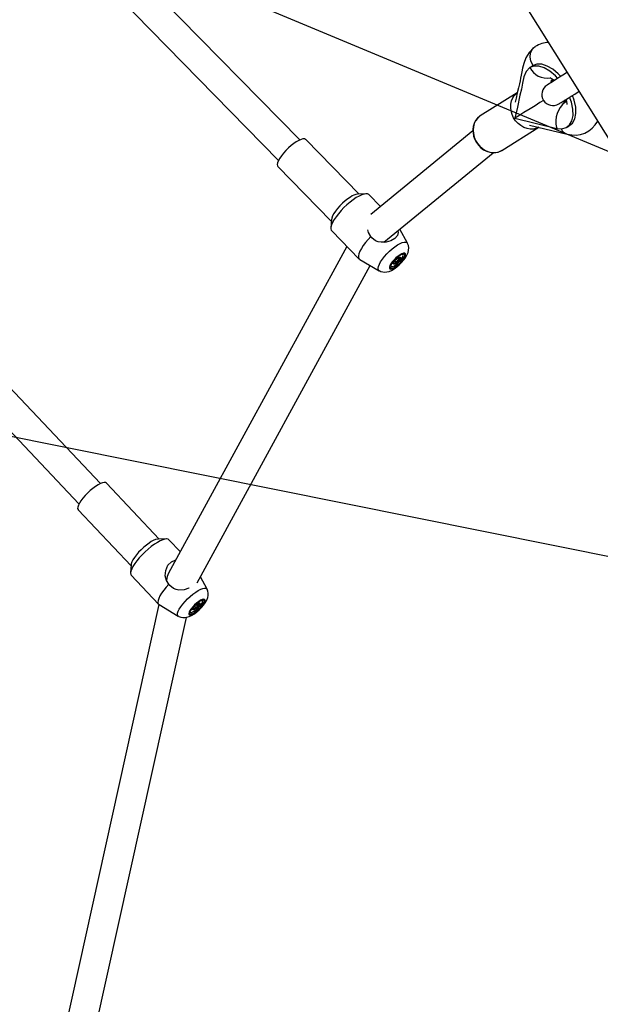
# Model space of a CAD drawing. Units: millimetres. Extents: x 691 to 61762, y -293 to 69569.
# Drawn here: x 20193 to 20507, y 1538 to 2070 of the extents above; entities that cross this region are included whole.
import ezdxf

# ---------------------------------------------------------------- set-up
doc = ezdxf.new("R2010")
doc.units = ezdxf.units.MM
doc.linetypes.add('ACAD_ISO03W100', pattern=[30, 12, -18])
doc.layers.add('HERNI_PRVEK', color=4, linetype='Continuous')
doc.layers.add('KÓTY', color=7, linetype='Continuous')
doc.styles.add('arial', font='arial.ttf')
doc.dimstyles.new('KOTY_50', dxfattribs={"dimtxt": 125, "dimasz": 50, "dimexe": 50, "dimexo": 50, "dimgap": 30, "dimtad": 1, "dimdec": 0, "dimrnd": 10, "dimdsep": 46, "dimtxsty": 'arial', "dimblk": 'ARCHTICK', "dimcen": -1.5, "dimclrt": 2, "dimadec": 0, "dimazin": 0, "dimtfac": 0.63, "dimtdec": 0, "dimtix": 1, "dimtmove": 2, "dimatfit": 3, "dimldrblk": 'KOTA', "dimfxl": 400, "dimfxlon": 1, "dimtfill": 1, "dimtolj": 1, "dimtzin": 0, "dimarcsym": 0})

# ---------------------------------------------------------------- blocks, each defined once
blk = doc.blocks.new('_ArchTick')
at = {"color": 0, "linetype": 'ByBlock', "const_width": 0.15}
blk.add_lwpolyline([(-0.5, -0.5), (0.5, 0.5)], dxfattribs=at)
blk = doc.blocks.new('*D82')
at = {"layer": 'Defpoints', "color": 0, "transparency": 16777216}
for p in [(21514.28, 1580.42), (21514.28, 1580.42), (13865.33, -244.66)]:
    blk.add_point(p, dxfattribs=at)
at = {"layer": 'KÓTY', "color": 0, "lineweight": -2, "transparency": 16777216}
for p, q in [((13865.33, -244.66), (21514.28, 1580.42)), ((21514.28, 1580.42), (21525.89, 1531.79)), ((13865.33, -244.66), (13876.94, -293.3))]:
    blk.add_line(p, q, dxfattribs=at)
at = {"layer": 'KÓTY', "color": 0, "lineweight": -2, "transparency": 16777216, "xscale": 50, "yscale": 50, "zscale": 50}
for p, rotation in [((21514.28, 1580.42), 13.42018829077528), ((13865.33, -244.66), 193.4201882907753)]:
    blk.add_blockref('_ArchTick', p, dxfattribs=dict(at, rotation=rotation))
at = {"layer": 'KÓTY', "color": 2, "transparency": 16777216, "insert": (14418.81, -13.56), "char_height": 125, "attachment_point": 5, "rotation": 13.4202, "style": 'arial', "bg_fill": 3, "box_fill_scale": 1.1, "bg_fill_color": 256, "bg_fill_true_color": 13158600, "bg_fill_transparency": 0}
blk.add_mtext('\\A1;7860', dxfattribs=at)
blk = doc.blocks.new('KOTA')
for p, q in [((-75, -75), (75, 75)), ((0, 75), (0, -75)), ((-75, 0), (75, 0))]:
    blk.add_line(p, q)
blk = doc.blocks.new('*D83')
at = {"layer": 'Defpoints', "color": 0, "transparency": 16777216}
for p in [(13865.33, 8090.77), (13865.33, 8090.77), (21514.45, 1579.74)]:
    blk.add_point(p, dxfattribs=at)
at = {"layer": 'KÓTY', "color": 0, "lineweight": -2, "transparency": 16777216}
for p, q in [((13865.33, 8090.77), (13832.93, 8052.69)), ((21514.45, 1579.74), (13865.33, 8090.77)), ((21514.45, 1579.74), (21482.04, 1541.67))]:
    blk.add_line(p, q, dxfattribs=at)
at = {"layer": 'KÓTY', "color": 0, "lineweight": -2, "transparency": 16777216, "xscale": 50, "yscale": 50, "zscale": 50}
for p, rotation in [((13865.33, 8090.77), 139.5951386361572), ((21514.45, 1579.74), 319.5951386361572)]:
    blk.add_blockref('_ArchTick', p, dxfattribs=dict(at, rotation=rotation))
at = {"layer": 'KÓTY', "color": 2, "transparency": 16777216, "insert": (14550.45, 7636.14), "char_height": 125, "attachment_point": 5, "rotation": 319.5951, "style": 'arial', "bg_fill": 3, "box_fill_scale": 1.1, "bg_fill_color": 256, "bg_fill_true_color": 13158600, "bg_fill_transparency": 0}
blk.add_mtext('\\A1;10050', dxfattribs=at)
blk = doc.blocks.new('*D97')
at = {"layer": 'Defpoints', "color": 0, "transparency": 16777216}
for p in [(17834.66, 4073.57), (21514.28, 1579.55), (21514.37, 1579.68)]:
    blk.add_point(p, dxfattribs=at)
at = {"layer": 'KÓTY', "color": 0, "lineweight": -2, "transparency": 16777216}
for p, q in [((17834.75, 4073.69), (17862.8, 4115.08)), ((17834.75, 4073.69), (21514.37, 1579.68)), ((21514.37, 1579.68), (21542.42, 1621.07))]:
    blk.add_line(p, q, dxfattribs=at)
at = {"layer": 'KÓTY', "color": 0, "lineweight": -2, "transparency": 16777216, "xscale": 50, "yscale": 50, "zscale": 50}
for p, rotation in [((17834.75, 4073.69), 145.8709588174431), ((21514.37, 1579.68), 325.8709588174431)]:
    blk.add_blockref('_ArchTick', p, dxfattribs=dict(at, rotation=rotation))
at = {"layer": 'KÓTY', "color": 2, "transparency": 16777216, "insert": (18148.58, 3975.93), "char_height": 125, "attachment_point": 5, "rotation": 325.871, "style": 'arial', "bg_fill": 3, "box_fill_scale": 1.1, "bg_fill_color": 256, "bg_fill_true_color": 13158600, "bg_fill_transparency": 0}
blk.add_mtext('\\A1;4450', dxfattribs=at)
blk = doc.blocks.new('*D100')
at = {"layer": 'Defpoints', "color": 0, "transparency": 16777216}
for p in [(19051.35, 2607.42), (19051.35, 2607.42), (21514.96, 1580.35)]:
    blk.add_point(p, dxfattribs=at)
at = {"layer": 'KÓTY', "color": 0, "lineweight": -2, "transparency": 16777216}
for p, q in [((19051.35, 2607.42), (19070.59, 2653.57)), ((19051.35, 2607.42), (19210.47, 2541.09)), ((21514.96, 1580.35), (19611.97, 2373.7)), ((21514.96, 1580.35), (21534.2, 1626.5))]:
    blk.add_line(p, q, dxfattribs=at)
at = {"layer": 'KÓTY', "color": 0, "lineweight": -2, "transparency": 16777216, "xscale": 50, "yscale": 50, "zscale": 50}
for p, rotation in [((19051.35, 2607.42), 157.3688052301083), ((21514.96, 1580.35), 337.3688052301083)]:
    blk.add_blockref('_ArchTick', p, dxfattribs=dict(at, rotation=rotation))
at = {"layer": 'KÓTY', "color": 2, "transparency": 16777216, "insert": (19407.58, 2448.66), "char_height": 125, "attachment_point": 5, "rotation": 337.3688, "style": 'arial', "bg_fill": 3, "box_fill_scale": 1.1, "bg_fill_color": 256, "bg_fill_true_color": 13158600, "bg_fill_transparency": 0}
blk.add_mtext('\\A1;2670', dxfattribs=at)
blk = doc.blocks.new('*D103')
at = {"layer": 'Defpoints', "color": 0, "transparency": 16777216}
for p in [(19776.32, 3134.09), (21513.83, 1579.02), (21513.93, 1579.13)]:
    blk.add_point(p, dxfattribs=at)
at = {"layer": 'KÓTY', "color": 0, "lineweight": -2, "transparency": 16777216}
for p, q in [((19776.42, 3134.2), (19809.77, 3171.46)), ((19776.42, 3134.2), (21513.93, 1579.13)), ((21513.93, 1579.13), (21547.28, 1616.39))]:
    blk.add_line(p, q, dxfattribs=at)
at = {"layer": 'KÓTY', "color": 0, "lineweight": -2, "transparency": 16777216, "xscale": 50, "yscale": 50, "zscale": 50}
for p, rotation in [((19776.42, 3134.2), 138.1715055325906), ((21513.93, 1579.13), 318.1715055325906)]:
    blk.add_blockref('_ArchTick', p, dxfattribs=dict(at, rotation=rotation))
at = {"layer": 'KÓTY', "color": 2, "transparency": 16777216, "insert": (20067.13, 3008.01), "char_height": 125, "attachment_point": 5, "rotation": 318.1715, "style": 'arial', "bg_fill": 3, "box_fill_scale": 1.1, "bg_fill_color": 256, "bg_fill_true_color": 13158600, "bg_fill_transparency": 0}
blk.add_mtext('\\A1;2330', dxfattribs=at)
blk = doc.blocks.new('*D125')
at = {"layer": 'Defpoints', "color": 0, "transparency": 16777216}
for p in [(19627.82, 4899.54), (21514.44, 1580.59), (21514.44, 1580.59)]:
    blk.add_point(p, dxfattribs=at)
at = {"layer": 'KÓTY', "color": 0, "lineweight": -2, "transparency": 16777216}
for p, q in [((19627.82, 4899.54), (19671.29, 4924.25)), ((19627.82, 4899.54), (21514.44, 1580.59)), ((21514.44, 1580.59), (21557.91, 1605.3))]:
    blk.add_line(p, q, dxfattribs=at)
at = {"layer": 'KÓTY', "color": 0, "lineweight": -2, "transparency": 16777216, "xscale": 50, "yscale": 50, "zscale": 50}
for p, rotation in [((19627.82, 4899.54), 119.6154753073714), ((21514.44, 1580.59), 299.6154753073714)]:
    blk.add_blockref('_ArchTick', p, dxfattribs=dict(at, rotation=rotation))
at = {"layer": 'KÓTY', "color": 2, "transparency": 16777216, "insert": (19839.58, 4736.77), "char_height": 125, "attachment_point": 5, "rotation": 299.6155, "style": 'arial', "bg_fill": 3, "box_fill_scale": 1.1, "bg_fill_color": 256, "bg_fill_true_color": 13158600, "bg_fill_transparency": 0}
blk.add_mtext('\\A1;3820', dxfattribs=at)
blk = doc.blocks.new('*D126')
at = {"layer": 'Defpoints', "color": 0, "transparency": 16777216}
for p in [(20113.21, 3938.36), (20113.21, 3938.36), (21514.44, 1580.59)]:
    blk.add_point(p, dxfattribs=at)
at = {"layer": 'KÓTY', "color": 0, "lineweight": -2, "transparency": 16777216}
for p, q in [((20113.21, 3938.36), (20156.2, 3963.91)), ((21514.44, 1580.59), (20113.21, 3938.36)), ((21514.44, 1580.59), (21557.42, 1606.13))]:
    blk.add_line(p, q, dxfattribs=at)
at = {"layer": 'KÓTY', "color": 0, "lineweight": -2, "transparency": 16777216, "xscale": 50, "yscale": 50, "zscale": 50}
for p, rotation in [((20113.21, 3938.36), 120.7229855023391), ((21514.44, 1580.59), 300.7229855023392)]:
    blk.add_blockref('_ArchTick', p, dxfattribs=dict(at, rotation=rotation))
at = {"layer": 'KÓTY', "color": 2, "transparency": 16777216, "insert": (20335.34, 3763.98), "char_height": 125, "attachment_point": 5, "rotation": 300.723, "style": 'arial', "bg_fill": 3, "box_fill_scale": 1.1, "bg_fill_color": 256, "bg_fill_true_color": 13158600, "bg_fill_transparency": 0}
blk.add_mtext('\\A1;2740', dxfattribs=at)
blk = doc.blocks.new('*D128')
at = {"layer": 'Defpoints', "color": 0, "transparency": 16777216}
for p in [(16681.71, 2553.15), (21513.83, 1578.17), (21514.28, 1580.42)]:
    blk.add_point(p, dxfattribs=at)
at = {"layer": 'KÓTY', "color": 0, "lineweight": -2, "transparency": 16777216}
for p, q in [((16681.26, 2550.9), (16671.39, 2501.88)), ((16681.26, 2550.9), (21513.83, 1578.17)), ((21513.83, 1578.17), (21503.96, 1529.15))]:
    blk.add_line(p, q, dxfattribs=at)
at = {"layer": 'KÓTY', "color": 0, "lineweight": -2, "transparency": 16777216, "xscale": 50, "yscale": 50, "zscale": 50}
for p, rotation in [((16681.26, 2550.9), 168.6192317062293), ((21513.83, 1578.17), 348.6192317062292)]:
    blk.add_blockref('_ArchTick', p, dxfattribs=dict(at, rotation=rotation))
at = {"layer": 'KÓTY', "color": 2, "transparency": 16777216, "insert": (19116.07, 2156.55), "char_height": 125, "attachment_point": 5, "rotation": 348.6192, "style": 'arial', "bg_fill": 3, "box_fill_scale": 1.1, "bg_fill_color": 256, "bg_fill_true_color": 13158600, "bg_fill_transparency": 0}
blk.add_mtext('\\A1;4930', dxfattribs=at)
blk = doc.blocks.new('*D129')
at = {"layer": 'Defpoints', "color": 0, "transparency": 16777216}
for p in [(18812.6, 6327.76), (22224.63, 1983.34), (21512.39, 1578.46)]:
    blk.add_point(p, dxfattribs=at)
at = {"layer": 'KÓTY', "color": 0, "lineweight": -2, "transparency": 16777216}
for p, q in [((19177.09, 6534.96), (19568.3, 6757.35)), ((19524.83, 6732.64), (22224.63, 1983.34)), ((21876.89, 1785.66), (22268.1, 2008.05))]:
    blk.add_line(p, q, dxfattribs=at)
at = {"layer": 'KÓTY', "color": 0, "lineweight": -2, "transparency": 16777216, "xscale": 50, "yscale": 50, "zscale": 50}
for p, rotation in [((19524.83, 6732.64), 119.6165881541888), ((22224.63, 1983.34), 299.6165881541888)]:
    blk.add_blockref('_ArchTick', p, dxfattribs=dict(at, rotation=rotation))
at = {"layer": 'KÓTY', "color": 2, "transparency": 16777216, "insert": (20956.29, 4404.35), "char_height": 125, "attachment_point": 5, "rotation": 299.6166, "style": 'arial', "bg_fill": 3, "box_fill_scale": 1.1, "bg_fill_color": 256, "bg_fill_true_color": 13158600, "bg_fill_transparency": 0}
blk.add_mtext('\\A1;5460', dxfattribs=at)
blk = doc.blocks.new('*D141')
at = {"layer": 'Defpoints', "color": 0, "linetype": 'ACAD_ISO03W100', "ltscale": 2, "transparency": 16777216}
for p in [(23632.69, 8090.77), (23632.69, 8090.77), (13862.46, -241.77)]:
    blk.add_point(p, dxfattribs=at)
at = {"layer": 'KÓTY', "color": 0, "linetype": 'ACAD_ISO03W100', "lineweight": -2, "ltscale": 2, "transparency": 16777216}
for p, q in [((23632.69, 8090.77), (23600.25, 8128.81)), ((13862.46, -241.77), (23632.69, 8090.77)), ((13862.46, -241.77), (13830.02, -203.73))]:
    blk.add_line(p, q, dxfattribs=at)
at = {"layer": 'KÓTY', "color": 0, "linetype": 'ACAD_ISO03W100', "lineweight": -2, "ltscale": 2, "transparency": 16777216, "xscale": 50, "yscale": 50, "zscale": 50}
for p, rotation in [((23632.69, 8090.77), 40.45920809105871), ((13862.46, -241.77), 220.4592080910587)]:
    blk.add_blockref('_ArchTick', p, dxfattribs=dict(at, rotation=rotation))
at = {"layer": 'KÓTY', "color": 2, "linetype": 'ACAD_ISO03W100', "ltscale": 2, "transparency": 16777216, "insert": (23288.5, 7939.62), "char_height": 125, "attachment_point": 5, "rotation": 40.4592, "style": 'arial', "bg_fill": 3, "box_fill_scale": 1.1, "bg_fill_color": 256, "bg_fill_true_color": 13158600, "bg_fill_transparency": 0}
blk.add_mtext('\\A1;12840', dxfattribs=at)

msp = doc.modelspace()

# ---------------------------------------------------------------- dimensions: what is measured, and where the dimension line sits
at = {"layer": 'KÓTY', "linetype": 'ACAD_ISO03W100', "ltscale": 2}
dim = msp.add_linear_dim(base=(23632.691, 8090.7673), p1=(13862.4611, -241.7746), p2=(23632.691, 8090.7673), angle=40.459208, dimstyle='KOTY_50', dxfattribs=at)
dim.commit()
dim.dimension.update_dxf_attribs({"geometry": '*D141', "text_midpoint": (23288.5019, 7939.6205), "dimtype": 161})

# ---------------------------------------------------------------- next in the draw order: linework, layer by layer
at = {"layer": 'HERNI_PRVEK', "ltscale": 8}
for p, q in [((20686.1854, 1725.9652), (20365.6798, 2238.5947)), ((20344.1869, 2005.1133), (20209.0059, 2143.3942)), ((20192.9336, 2136.9464), (20332.7456, 1993.9286)), ((20468.515, 2044.2321), (20470.0795, 2045.2105)), ((20480.1942, 2037.3837), (20479.8876, 2036.0105)), ((20480.1942, 2037.3837), (20480.3015, 2037.4448)), ((20480.1985, 2037.3809), (20480.1942, 2037.3837)), ((20480.1985, 2037.3809), (20480.3015, 2037.4448)), ((20480.8064, 2037.7604), (20480.9056, 2037.8282)), ((20480.8064, 2037.7604), (20480.9094, 2037.8253)), ((20480.9094, 2037.8253), (20480.9056, 2037.8282)), ((20461.7787, 2030.585), (20441.8064, 2018.0985)), ((20486.2467, 2025.8338), (20487.6195, 2025.5048)), ((20487.6166, 2025.5153), (20487.9723, 2025.7375)), ((20487.6195, 2025.5048), (20487.6166, 2025.5153)), ((20487.9723, 2025.7375), (20488.3281, 2025.9597)), ((20488.3309, 2025.9492), (20488.3281, 2025.9597)), ((20453.4694, 1999.4437), (20473.4431, 2011.9321)), ((20460.4908, 2016.8073), (20483.1429, 2011.3713)), ((20468.4397, 2013.1328), (20488.7429, 2008.2604)), ((20437.8062, 2009.9694), (20382.6309, 1964.8072)), ((20376.2895, 1975.8508), (20347.4604, 2005.3412)), ((20389.5803, 1949.8193), (20448.7062, 1998.2154)), ((20332.4433, 1990.6613), (20361.2729, 1961.1709)), ((20379.9411, 1976.0072), (20375.5051, 1975.8164)), ((20387.8241, 1969.0587), (20381.5046, 1975.5227)), ((20361.3244, 1961.9538), (20361.0335, 1957.5231)), ((20361.4822, 1955.9495), (20376.423, 1940.6659)), ((20402.4297, 1949.3453), (20398.2936, 1956.9509)), ((20369.7034, 1947.54), (20273.3847, 1770.8814)), ((20399.9444, 1943.0701), (20399.8118, 1943.2055)), ((20288.806, 1765.742), (20382.3062, 1937.2308)), ((20376.7315, 1940.4284), (20387.1785, 1934.4365)), ((20394.9381, 1938.9073), (20394.9495, 1938.8959)), ((20395.6018, 1939.903), (20396.1407, 1939.3508)), ((20396.35, 1940.6859), (20397.4801, 1939.5301)), ((20397.0562, 1941.261), (20397.5192, 1940.787)), ((20393.376, 1936.9142), (20393.509, 1936.7787)), ((20236.5671, 1819.3938), (20171.4955, 1888.2606)), ((20153.8421, 1883.6467), (20224.937, 1808.4046)), ((20268.3321, 1789.416), (20239.74, 1819.6761)), ((20224.4759, 1805.2527), (20253.0685, 1774.9927)), ((20272.1754, 1789.4837), (20267.6626, 1789.4036)), ((20279.7056, 1782.4752), (20273.5015, 1789.0412)), ((20253.1181, 1775.6612), (20252.7824, 1771.1598)), ((20253.1501, 1769.8104), (20267.9373, 1754.1606)), ((20294.1223, 1762.3698), (20290.6137, 1769.057)), ((20291.5707, 1756.0861), (20291.4396, 1756.2243)), ((20268.1528, 1753.9813), (20195.828, 1426.8863)), ((20268.1976, 1753.9527), (20278.6108, 1747.7128)), ((20286.5005, 1751.9195), (20286.573, 1751.9795)), ((20286.5387, 1752.0167), (20286.573, 1751.9795)), ((20286.5568, 1752.0501), (20287.2573, 1751.3082)), ((20287.3588, 1753.1163), (20287.8495, 1752.5975)), ((20288.2033, 1753.9174), (20289.2156, 1752.8464)), ((20288.8394, 1754.3923), (20289.1823, 1754.0299)), ((20209.2648, 1413.5463), (20283.011, 1747.0691)), ((20284.8979, 1750.0436), (20285.029, 1749.9043))]:
    msp.add_line(p, q, dxfattribs=at)
at = {"layer": 'HERNI_PRVEK', "ltscale": 8, "flags": 128}
for points in [[(20470.5749, 2054.8036), (20468.2709, 2052.4213), (20466.385, 2049.5316), (20465.2425, 2046.4684), (20464.6169, 2043.9307), (20464.2292, 2041.8946), (20463.9078, 2040.0683), (20463.6093, 2038.5415), (20463.287, 2037.0509), (20462.8936, 2035.3438), (20462.381, 2033.1838), (20461.7911, 2030.6403), (20461.1498, 2027.7402), (20460.6572, 2025.5029)], [(20470.3303, 2045.3021), (20470.2931, 2045.3431), (20469.1525, 2047.6901), (20468.752, 2050.0409), (20468.9971, 2052.0808), (20469.6728, 2053.6649), (20470.5649, 2054.794), (20471.5176, 2055.5446)], [(20468.515, 2044.2321), (20466.5514, 2042.0691), (20465.2639, 2039.2272), (20464.6679, 2035.752), (20463.9808, 2032.5057), (20463.2269, 2029.2251), (20461.8326, 2022.8173), (20460.4908, 2016.8073)], [(20483.6713, 2038.3765), (20482.3542, 2039.8318), (20479.3592, 2042.3219), (20476.3237, 2044.0728), (20473.4093, 2045.0007), (20470.7585, 2045.0541), (20468.515, 2044.2321)], [(20485.2358, 2039.354), (20483.9188, 2040.8093), (20480.9237, 2043.3003), (20477.8882, 2045.0513), (20474.9738, 2045.9783), (20472.323, 2046.0326), (20470.0795, 2045.2105)], [(20488.8402, 2041.6076), (20488.3629, 2041.3091), (20486.4303, 2040.1008), (20484.6092, 2038.9621), (20482.9393, 2037.9188), (20481.4583, 2036.9927), (20480.1985, 2036.205), (20479.1885, 2035.5737), (20478.4509, 2035.1121), (20478.0012, 2034.8308), (20477.8505, 2034.7373)], [(20479.5519, 2038.7914), (20479.5371, 2038.7647), (20479.807, 2038.6188), (20480.2614, 2038.3584), (20481.463, 2037.4944), (20481.784, 2037.1959)], [(20480.0745, 2036.1278), (20480.0745, 2036.1497), (20480.1985, 2037.3809)], [(20480.3015, 2037.4448), (20480.3596, 2037.4171), (20480.4469, 2037.4305), (20480.5451, 2037.482), (20480.6429, 2037.5621), (20480.7349, 2037.6622), (20480.8064, 2037.7604)], [(20480.7855, 2036.5722), (20480.7855, 2036.5941), (20480.9094, 2037.8253)], [(20473.4274, 2011.9359), (20472.1824, 2011.3837), (20470.5439, 2011.008), (20468.8226, 2010.9689), (20467.0735, 2011.2674), (20465.3526, 2011.893), (20463.7156, 2012.8276), (20462.215, 2014.0397), (20460.8985, 2015.4912), (20459.8094, 2017.1353), (20458.9821, 2018.9177), (20458.4432, 2020.7831), (20458.2101, 2022.6705), (20458.2902, 2024.5196), (20458.6812, 2026.2715), (20459.3702, 2027.868), (20460.3349, 2029.2603), (20461.5451, 2030.4009), (20461.7196, 2030.5306)], [(20483.1429, 2011.3713), (20485.8619, 2011.1243), (20488.2069, 2011.7576), (20490.0504, 2013.2367), (20491.3059, 2015.4845), (20491.8981, 2018.3913), (20491.8052, 2021.794), (20491.026, 2025.5315), (20490.0428, 2028.2075)], [(20484.212, 2024.5616), (20484.3632, 2024.656), (20484.8123, 2024.9373), (20485.5505, 2025.3989), (20486.5604, 2026.0303), (20487.8198, 2026.818), (20489.3008, 2027.744), (20490.9707, 2028.7873), (20492.7922, 2029.926), (20494.7244, 2031.1343), (20495.2017, 2031.4328)], [(20490.1768, 2013.0603), (20491.6149, 2014.2142), (20492.8699, 2016.463), (20493.4626, 2019.3698), (20493.3692, 2022.7725), (20492.5905, 2026.5099), (20491.6068, 2029.185)], [(20475.9737, 2026.4871), (20474.0468, 2025.2826), (20471.3879, 2023.6203), (20468.7034, 2021.9418), (20465.397, 2019.8743), (20462.6351, 2018.1481), (20460.4908, 2016.8073)], [(20487.6166, 2025.5153), (20486.456, 2025.9425), (20486.436, 2025.952)], [(20488.3281, 2025.9597), (20487.1674, 2026.3869), (20487.1469, 2026.3974)], [(20488.1397, 2027.0173), (20488.4272, 2025.8967), (20488.5708, 2024.6722), (20488.5984, 2024.2602), (20488.6051, 2024.2698)], [(20441.7687, 2018.0375), (20441.3982, 2017.8248), (20440.1961, 2016.7739), (20439.21, 2015.4969), (20438.4657, 2014.0292), (20437.9831, 2012.4118), (20437.7757, 2010.6875), (20437.8515, 2008.9051), (20438.2087, 2007.117), (20438.8371, 2005.3746), (20439.7202, 2003.7286), (20440.8327, 2002.2265), (20442.143, 2000.9114), (20443.615, 1999.8233), (20445.2067, 1998.9945), (20446.8718, 1998.4509), (20448.5613, 1998.2097), (20450.2231, 1998.2774), (20451.8062, 1998.6522), (20453.2638, 1999.3197), (20453.9657, 1999.83)], [(20441.8064, 2018.0985), (20441.5618, 2017.9393), (20440.2963, 2016.8664), (20439.2668, 2015.5332), (20438.5067, 2013.9825), (20438.0394, 2012.2649), (20437.8811, 2010.4348), (20438.036, 2008.5513), (20438.5, 2006.6745), (20439.2572, 2004.8654), (20440.2839, 2003.1821), (20441.547, 2001.6782), (20443.0061, 2000.4022), (20444.614, 1999.3951), (20446.3187, 1998.6894), (20448.0663, 1998.3079), (20449.7996, 1998.2621), (20451.4638, 1998.5549), (20453.0049, 1999.1757), (20453.4694, 1999.4437)], [(20488.6585, 2012.0112), (20489.4472, 2012.5043), (20490.224, 2012.9907)], [(20342.373, 2004.1291), (20340.9596, 2003.1659), (20339.5115, 2002.0272), (20338.0786, 2000.7522), (20336.7096, 1999.3827), (20335.4512, 1997.9655), (20334.3459, 1996.5503), (20333.4313, 1995.1846), (20332.739, 1993.9143), (20332.2922, 1992.7833), (20332.1062, 1991.8305), (20332.1873, 1991.0876), (20332.4433, 1990.6613)], [(20347.4604, 2005.3412), (20347.3707, 2005.4223), (20346.7723, 2005.6769), (20345.9416, 2005.6712), (20344.9074, 2005.4032), (20343.7038, 2004.8835), (20342.373, 2004.1291)], [(20381.5046, 1975.5227), (20380.911, 1975.8889), (20380.056, 1976.01), (20378.9793, 1975.866), (20377.7085, 1975.4588), (20376.2771, 1974.7998), (20374.7216, 1973.9072)], [(20374.7216, 1973.9072), (20373.0822, 1972.8019), (20371.4023, 1971.5135), (20369.7244, 1970.0763), (20368.0921, 1968.5256), (20366.5481, 1966.9034), (20365.1324, 1965.2507), (20363.8812, 1963.6113), (20362.8269, 1962.0263), (20361.9977, 1960.5367), (20361.414, 1959.1824), (20361.0912, 1957.998), (20361.0383, 1957.0138), (20361.2557, 1956.2556), (20361.4822, 1955.9495)], [(20371.5902, 1974.2419), (20370.1769, 1973.2787), (20368.7292, 1972.14), (20367.2963, 1970.864), (20365.9273, 1969.4945), (20364.6685, 1968.0783), (20363.5631, 1966.6631), (20362.6486, 1965.2965), (20361.9562, 1964.0271), (20361.5094, 1962.8961), (20361.3244, 1961.9538)], [(20382.7306, 1952.9378), (20381.373, 1955.0149), (20381.0111, 1956.5274)], [(20397.2541, 1956.1002), (20397.4062, 1955.1341), (20396.9866, 1953.3994), (20395.567, 1951.7543), (20393.4646, 1950.5689), (20391.0008, 1949.8736), (20388.1493, 1949.7649), (20386.6735, 1950.0443), (20385.2292, 1950.6299), (20383.2255, 1952.274), (20382.7306, 1952.9378)], [(20382.7306, 1952.9378), (20381.1923, 1951.2879), (20379.7928, 1949.6171), (20378.5687, 1947.9682), (20377.5531, 1946.3841), (20376.772, 1944.9088), (20376.247, 1943.5794), (20375.9914, 1942.4321), (20376.0124, 1941.4975), (20376.3085, 1940.7994), (20376.7315, 1940.4284)], [(20387.1785, 1934.4365), (20387.0335, 1934.5347), (20386.6812, 1935.0526), (20386.5982, 1935.8098), (20386.788, 1936.7816), (20387.2434, 1937.9346), (20387.9496, 1939.2297), (20388.8818, 1940.623), (20390.009, 1942.0659), (20391.2922, 1943.5098), (20392.6879, 1944.9059), (20394.1489, 1946.2068), (20395.6252, 1947.3683), (20397.0667, 1948.3497)], [(20387.2109, 1934.448), (20388.0125, 1934.0445), (20389.1321, 1933.748), (20390.2474, 1933.6698), (20391.3585, 1933.7823), (20392.5057, 1934.0808), (20393.7798, 1934.6101), (20395.2552, 1935.4522), (20396.6843, 1936.4793), (20397.997, 1937.5989), (20399.2096, 1938.7977), (20400.3182, 1940.068), (20401.3039, 1941.4021), (20402.1579, 1942.8498), (20402.7696, 1944.3204), (20403.0586, 1945.5459), (20403.1278, 1946.757), (20402.9613, 1947.9653), (20402.5412, 1949.1288), (20402.4216, 1949.3176)], [(20397.0667, 1948.3497), (20398.4238, 1949.1193), (20399.6507, 1949.6486), (20400.7054, 1949.9223), (20401.5523, 1949.928), (20402.1622, 1949.6686), (20402.4297, 1949.3453)], [(20398.4137, 1943.0139), (20397.3318, 1942.2557), (20396.2327, 1941.3306), (20395.1856, 1940.2949), (20394.2557, 1939.2144), (20393.5023, 1938.1577), (20392.9726, 1937.1907), (20392.6993, 1936.3734), (20392.7003, 1935.7583), (20392.9745, 1935.3835), (20393.5061, 1935.2729), (20394.2605, 1935.4331), (20395.1908, 1935.8546), (20396.2384, 1936.5098), (20397.3375, 1937.3586), (20398.419, 1938.3466), (20399.4156, 1939.4128), (20400.2634, 1940.4904), (20400.9105, 1941.5099), (20401.3148, 1942.4092), (20401.4521, 1943.1312), (20401.3134, 1943.6299), (20400.9076, 1943.8741), (20400.2596, 1943.8493), (20399.4103, 1943.5565), (20398.4137, 1943.0139)], [(20398.2578, 1942.619), (20397.2598, 1941.9171), (20396.2479, 1941.056), (20395.2914, 1940.0947), (20394.455, 1939.0981), (20393.7965, 1938.1349), (20393.3602, 1937.2708), (20393.1757, 1936.5642), (20393.2563, 1936.0635), (20393.5958, 1935.8022), (20394.1708, 1935.7993), (20394.9433, 1936.0539), (20395.8598, 1936.5499), (20396.8578, 1937.2518), (20397.8697, 1938.1129), (20398.8262, 1939.0742), (20399.6621, 1940.0708), (20400.3211, 1941.034), (20400.7574, 1941.8981), (20400.9415, 1942.6047), (20400.8613, 1943.1054), (20400.5218, 1943.3667), (20399.9463, 1943.3696), (20399.1743, 1943.1149), (20398.2578, 1942.619)], [(20393.3645, 1937.2842), (20393.3626, 1937.1774), (20393.5152, 1936.7721), (20393.9277, 1936.6223), (20394.5671, 1936.7396), (20395.3815, 1937.1144), (20396.3047, 1937.7181), (20397.2627, 1938.4992), (20398.1768, 1939.3966), (20398.9731, 1940.3369), (20399.5877, 1941.2429), (20399.9706, 1942.043), (20400.0908, 1942.6705), (20399.9382, 1943.0758), (20399.5257, 1943.2265), (20399.407, 1943.2237)], [(20395.5513, 1938.1101), (20395.3591, 1938.0481), (20395.1908, 1938.0185), (20395.0482, 1938.0214), (20394.9347, 1938.0576), (20394.8518, 1938.1244), (20394.8007, 1938.2226), (20394.7826, 1938.3504), (20394.7979, 1938.5039)], [(20394.9495, 1938.8959), (20395.0725, 1938.7233), (20395.5513, 1938.1101)], [(20396.1407, 1939.3508), (20396.4892, 1939.45), (20397.4801, 1939.5301)], [(20397.5192, 1940.787), (20397.7896, 1940.9854), (20398.6555, 1941.344)], [(20397.9021, 1941.7378), (20398.0943, 1941.7998), (20398.2631, 1941.8294), (20398.4052, 1941.8265), (20398.5186, 1941.7912), (20398.6016, 1941.7235), (20398.6526, 1941.6253), (20398.6708, 1941.4985), (20398.6555, 1941.344)], [(20239.74, 1819.6761), (20239.3289, 1819.9298), (20238.6108, 1820.0023), (20237.6715, 1819.8173), (20236.5423, 1819.3824), (20235.2625, 1818.7119), (20233.8754, 1817.8288)], [(20233.8754, 1817.8288), (20232.4277, 1816.7626), (20230.969, 1815.5505), (20229.5495, 1814.2325), (20228.2172, 1812.8554), (20227.017, 1811.464), (20225.9904, 1810.1069), (20225.1721, 1808.83), (20224.5899, 1807.677), (20224.2638, 1806.6871), (20224.2051, 1805.8946), (20224.4149, 1805.3252), (20224.4759, 1805.2527)], [(20273.5015, 1789.0412), (20273.1291, 1789.3092), (20272.3757, 1789.4809), (20271.3881, 1789.3922), (20270.1918, 1789.046), (20268.8175, 1788.45), (20267.3012, 1787.6203), (20265.6818, 1786.5779)], [(20265.6818, 1786.5779), (20264.0015, 1785.3515), (20262.3034, 1783.9705), (20260.6321, 1782.4723), (20259.0304, 1780.8949), (20257.5403, 1779.2794), (20256.1994, 1777.6687), (20255.0436, 1776.1018), (20254.1018, 1774.6226), (20253.3995, 1773.2665), (20252.9536, 1772.0706), (20252.7772, 1771.0654), (20252.8735, 1770.2767), (20253.1501, 1769.8104)], [(20262.7927, 1787.2245), (20261.345, 1786.1583), (20259.8868, 1784.9462), (20258.4668, 1783.6282), (20257.1345, 1782.2511), (20255.9343, 1780.8597), (20254.9077, 1779.5026), (20254.0894, 1778.2266), (20253.5072, 1777.0736), (20253.1815, 1776.0837), (20253.1181, 1775.6612)], [(20273.5239, 1764.939), (20272.1744, 1767.059), (20271.5922, 1769.5224), (20271.7825, 1772.3805), (20273.0018, 1775.2645), (20274.9115, 1777.1413), (20276.991, 1777.9567), (20277.2442, 1777.9595)], [(20273.5239, 1764.939), (20272.0443, 1763.3035), (20270.7249, 1761.6813), (20269.6014, 1760.1134), (20268.7031, 1758.6429), (20268.0536, 1757.3087), (20267.6702, 1756.1452), (20267.5634, 1755.1839), (20267.7356, 1754.4496), (20268.1824, 1753.9622), (20268.1976, 1753.9527)], [(20284.5388, 1762.9353), (20284.3223, 1762.7999), (20281.8323, 1762.0027), (20278.976, 1761.831), (20277.5007, 1762.0913), (20276.0535, 1762.6607), (20274.0293, 1764.2819), (20273.5239, 1764.939)], [(20278.6642, 1747.7128), (20278.9284, 1747.5364), (20280.0218, 1747.112), (20281.1175, 1746.9222), (20282.199, 1746.9308), (20283.2824, 1747.1158), (20284.432, 1747.4887), (20285.7715, 1748.1257), (20287.2716, 1749.0622), (20288.6477, 1750.1046), (20289.9218, 1751.2261), (20291.1034, 1752.4163), (20292.1797, 1753.6656), (20293.1372, 1754.9827), (20293.9721, 1756.4504), (20294.4771, 1757.7474), (20294.7231, 1758.9089), (20294.7579, 1760.0953), (20294.5534, 1761.2855), (20294.1314, 1762.3288)], [(20287.9949, 1760.6942), (20289.4092, 1761.5954), (20290.7143, 1762.2783), (20291.8654, 1762.7227), (20292.8234, 1762.9106), (20293.5553, 1762.8371), (20294.0369, 1762.5043), (20294.1223, 1762.3698)], [(20278.6108, 1747.7128), (20278.349, 1747.9455), (20278.1349, 1748.5263), (20278.195, 1749.335), (20278.5273, 1750.344), (20279.121, 1751.5199), (20279.9555, 1752.8216), (20281.0021, 1754.2045), (20282.2257, 1755.6235), (20283.5842, 1757.0283), (20285.0319, 1758.3711), (20286.5187, 1759.607), (20287.9949, 1760.6942)], [(20289.6176, 1755.6493), (20288.5128, 1754.8167), (20287.4156, 1753.8478), (20286.3942, 1752.8035), (20285.5135, 1751.7497), (20284.8283, 1750.7512), (20284.382, 1749.8729), (20284.2027, 1749.1691), (20284.3014, 1748.6827), (20284.6719, 1748.4462), (20285.2913, 1748.4738), (20286.12, 1748.7628), (20287.1066, 1749.2969), (20288.1885, 1750.0407), (20289.2981, 1750.9486), (20290.3663, 1751.9633), (20291.3247, 1753.021), (20292.1139, 1754.0547), (20292.6837, 1755.0008), (20292.9994, 1755.7981), (20293.0399, 1756.3979), (20292.8034, 1756.7622), (20292.3046, 1756.8681), (20291.575, 1756.7079), (20290.66, 1756.293), (20289.6176, 1755.6493)], [(20289.5037, 1755.304), (20288.4851, 1754.5335), (20287.4761, 1753.6342), (20286.5458, 1752.6681), (20285.7576, 1751.7001), (20285.1649, 1750.797), (20284.8082, 1750.0207), (20284.7119, 1749.4218), (20284.8826, 1749.0441), (20285.3084, 1748.9116), (20285.9608, 1749.0327), (20286.7947, 1749.4008), (20287.7537, 1749.9902), (20288.7722, 1750.7607), (20289.7807, 1751.6601), (20290.711, 1752.6261), (20291.4997, 1753.5941), (20292.0924, 1754.4972), (20292.4491, 1755.2745), (20292.5454, 1755.8724), (20292.3747, 1756.2501), (20291.9489, 1756.3836), (20291.2966, 1756.2615), (20290.4626, 1755.8934), (20289.5037, 1755.304)], [(20284.9098, 1750.2191), (20284.927, 1750.0989), (20285.1644, 1749.8109), (20285.6556, 1749.7813), (20286.3608, 1750.0121), (20287.2234, 1750.4851), (20288.1733, 1751.1613), (20289.1332, 1751.9853), (20290.0258, 1752.8913), (20290.7782, 1753.8058), (20291.3304, 1754.6546), (20291.6366, 1755.3699), (20291.6728, 1755.8915), (20291.4358, 1756.1786), (20291.2775, 1756.2215)], [(20287.2573, 1751.3082), (20287.0499, 1751.2176), (20286.8634, 1751.1575), (20286.7018, 1751.1298), (20286.5673, 1751.1327), (20286.4629, 1751.168), (20286.3894, 1751.2347), (20286.3489, 1751.331), (20286.3418, 1751.4569)], [(20286.573, 1751.9795), (20286.7189, 1751.8393), (20287.2573, 1751.3082)], [(20287.8495, 1752.5975), (20288.2062, 1752.7177), (20289.2156, 1752.8464)], [(20289.1823, 1754.0299), (20289.4359, 1754.214), (20290.2585, 1754.5335)], [(20289.3425, 1754.6823), (20289.5504, 1754.7719), (20289.7364, 1754.832), (20289.898, 1754.8606), (20290.0325, 1754.8568), (20290.1374, 1754.8215), (20290.2103, 1754.7557), (20290.2509, 1754.6584), (20290.2585, 1754.5335)], [(20290.2585, 1754.5335), (20290.1345, 1754.584), (20289.5895, 1754.7605)]]:
    msp.add_lwpolyline(points, dxfattribs=at)
at = {"layer": 'HERNI_PRVEK', "ltscale": 8}
for centre, radius, start, end in [((20479.335, 2043.2222), 14.5928, 92.435066, 122.391389), ((20477.7904, 2048.8456), 10.3595, 206.445423, 280.030623), ((20481.0312, 2029.6494), 6, 122.014394, 302.014394), ((20495.7487, 2015.1494), 13.165, 128.132861, 194.749867), ((20492.6554, 2018.2522), 8.8295, 122.031692, 124.774773), ((20492.5751, 2018.3513), 8.7029, 119.187811, 121.929563), ((20493.515, 2014.6542), 10.8792, 195.222813, 197.563207), ((20492.6767, 2022.0465), 14.3362, 254.075862, 331.778008), ((20490.1229, 2013.2023), 5.1305, 204.663688, 254.41384), ((20376.6363, 1967.3496), 8.5421, 97.610258, 126.208979), ((20398.9439, 1937.1051), 4.3757, 132.757712, 161.355643), ((20393.0166, 1943.5729), 6.0222, 294.890853, 317.831452), ((20398.4997, 1937.4698), 3.0171, 141.433648, 167.749119), ((20400.4189, 1936.2994), 5.9926, 114.833359, 137.888946), ((20400.9296, 1940.0519), 3.4887, 167.83496, 188.601504), ((20394.5009, 1942.7484), 4.3855, 312.790501, 341.322855), ((20396.035, 1936.7895), 5.2546, 60.085079, 70.405018), ((20269.2338, 1779.3611), 10.1647, 98.892093, 129.321971), ((20289.8235, 1750.4713), 3.6185, 132.386054, 164.19316), ((20283.8003, 1757.725), 7.2888, 298.313185, 317.985247), ((20290.8641, 1750.4322), 3.7117, 144.310695, 166.34882), ((20292.7995, 1748.2654), 7.2888, 118.313185, 137.985247), ((20292.3234, 1753.5263), 3.1812, 170.890809, 192.340168), ((20286.7825, 1755.5163), 3.6123, 312.344073, 344.211704)]:
    msp.add_arc(centre, radius, start, end, dxfattribs=at)
msp.add_ellipse((20278.4361, 1763.4342), major_axis=(-1.3449, 10.372), ratio=0.60517844, start_param=0.69472189, end_param=1.14059711, dxfattribs=at)

# ---------------------------------------------------------------- next in the draw order: dimensions: what is measured, and where the dimension line sits
at = {"layer": 'KÓTY'}
dim = msp.add_linear_dim(base=(21514.2837, 1580.4228), p1=(13865.3345, -244.6623), p2=(21514.2837, 1580.4228), angle=13.420188, dimstyle='KOTY_50', dxfattribs=at)
dim.commit()
dim.dimension.update_dxf_attribs({"geometry": '*D82', "text_midpoint": (14418.8101, -13.5632), "dimtype": 161})

# ---------------------------------------------------------------- next in the draw order: dimensions: what is measured, and where the dimension line sits
dim = msp.add_linear_dim(base=(13865.3345, 8090.7673), p1=(21514.4455, 1579.7445), p2=(13865.3345, 8090.7673), angle=139.595139, dimstyle='KOTY_50', dxfattribs=at)
dim.commit()
dim.dimension.update_dxf_attribs({"geometry": '*D83', "text_midpoint": (14550.4513, 7636.1354), "dimtype": 161})

# ---------------------------------------------------------------- next in the draw order: dimensions: what is measured, and where the dimension line sits
dim = msp.add_linear_dim(base=(21514.3671, 1579.6774), p1=(17834.6616, 4073.5667), p2=(21514.2837, 1579.5543), angle=325.870959, dimstyle='KOTY_50', dxfattribs=at)
dim.commit()
dim.dimension.update_dxf_attribs({"geometry": '*D97', "text_midpoint": (18148.584, 3975.9348), "dimtype": 161})

# ---------------------------------------------------------------- next in the draw order: dimensions: what is measured, and where the dimension line sits
dim = msp.add_linear_dim(base=(19051.3542, 2607.4225), p1=(21514.9596, 1580.3484), p2=(19051.3542, 2607.4225), angle=157.368805, dimstyle='KOTY_50', dxfattribs=at)
dim.commit()
dim.dimension.update_dxf_attribs({"geometry": '*D100', "text_midpoint": (19407.5816, 2448.6638), "dimtype": 161})

# ---------------------------------------------------------------- next in the draw order: dimensions: what is measured, and where the dimension line sits
dim = msp.add_linear_dim(base=(21513.9314, 1579.1345), p1=(19776.3173, 3134.0871), p2=(21513.8274, 1579.0183), angle=318.171506, dimstyle='KOTY_50', dxfattribs=at)
dim.commit()
dim.dimension.update_dxf_attribs({"geometry": '*D103', "text_midpoint": (20067.1296, 3008.0106), "dimtype": 161})

# ---------------------------------------------------------------- next in the draw order: dimensions: what is measured, and where the dimension line sits
dim = msp.add_linear_dim(base=(21514.4378, 1580.5876), p1=(19627.8238, 4899.5413), p2=(21514.4378, 1580.5876), angle=299.615475, dimstyle='KOTY_50', dxfattribs=at)
dim.commit()
dim.dimension.update_dxf_attribs({"geometry": '*D125', "text_midpoint": (19839.5752, 4736.7715), "dimtype": 161})

# ---------------------------------------------------------------- next in the draw order: dimensions: what is measured, and where the dimension line sits
dim = msp.add_linear_dim(base=(20113.2134, 3938.3633), p1=(21514.4378, 1580.5876), p2=(20113.2134, 3938.3633), angle=120.722986, dimstyle='KOTY_50', dxfattribs=at)
dim.commit()
dim.dimension.update_dxf_attribs({"geometry": '*D126', "text_midpoint": (20335.3409, 3763.9773), "dimtype": 161})

# ---------------------------------------------------------------- next in the draw order: dimensions: what is measured, and where the dimension line sits
dim = msp.add_aligned_dim(p1=(16681.7112, 2553.1524), p2=(21514.2837, 1580.4228), distance=-2.2994, dimstyle='KOTY_50', dxfattribs=at)
dim.commit()
dim.dimension.update_dxf_attribs({"geometry": '*D128', "text_midpoint": (19116.0658, 2156.552)})

# ---------------------------------------------------------------- next in the draw order: dimensions: what is measured, and where the dimension line sits
dim = msp.add_aligned_dim(p1=(18812.5954, 6327.7579), p2=(21512.3923, 1578.458), distance=819.2734, dimstyle='KOTY_50', dxfattribs=at)
dim.commit()
dim.dimension.update_dxf_attribs({"geometry": '*D129', "text_midpoint": (20956.2947, 4404.3536)})

doc.saveas('drawing.dxf')
